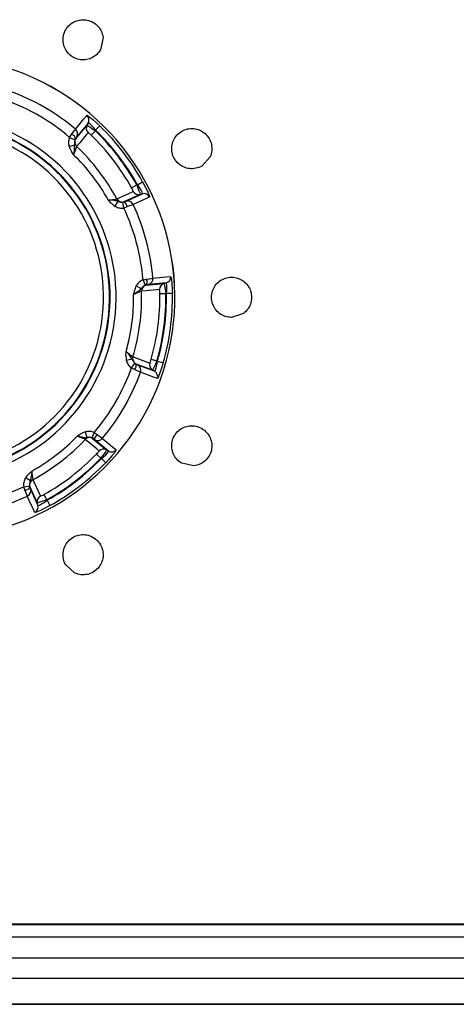
# Model space of a CAD drawing. Units: millimetres. Extents: x 2 to 137, y 253 to 371.
# Drawn here: x 42 to 43, y 334 to 336 of the extents above; entities that cross this region are included whole.
import ezdxf

# ---------------------------------------------------------------- set-up
doc = ezdxf.new("R2010")
doc.units = ezdxf.units.MM
doc.layers.add('GAIKEI', color=7, linetype='Continuous')

msp = doc.modelspace()

# ---------------------------------------------------------------- linework, layer by layer
at = {"layer": 'GAIKEI', "color": 1, "linetype": 'Continuous'}
for points in [[(42.51138127, 336.15431524, -0.1594465813), (42.48825233, 336.13355383, -0.1554822732), (42.4580196, 336.13030554, -0.1621333623), (42.43063839, 336.14611409, -0.1556732152), (42.41836596, 336.17390275, -0.1591916561), (42.42480151, 336.20430208, -0.1591916561), (42.44791033, 336.22507511, -0.1556732152), (42.47811223, 336.22834119, -0.1621333623), (42.50549344, 336.21253264, -0.1554822732), (42.5177967, 336.18472619)], [(42.76394022, 335.86513949, -0.1594465813), (42.73352926, 335.85872405, -0.1554822732), (42.70572281, 335.87102731, -0.1621333623), (42.68991426, 335.89840852, -0.1556732152), (42.69318035, 335.92861042, -0.1591916561), (42.71395337, 335.95171924, -0.1591916561), (42.74435271, 335.9581548, -0.1556732152), (42.77214136, 335.94588236, -0.1621333623), (42.78794991, 335.91850115, -0.1554822732), (42.78470162, 335.88826843)], [(42.83807481, 335.48842646, -0.1594465813), (42.80853043, 335.49807601, -0.1554822732), (42.79060096, 335.52263417, -0.1621333623), (42.79060096, 335.55425127, -0.1556732152), (42.80853043, 335.57877384, -0.1591916561), (42.83807481, 335.58840016, -0.1591916561), (42.86761918, 335.57877384, -0.1556732152), (42.88554865, 335.55425127, -0.1621333623), (42.88554865, 335.52263417, -0.1554822732), (42.86761918, 335.49807601)], [(42.71392073, 335.12511612, -0.1594465813), (42.69315932, 335.14824506, -0.1554822732), (42.68991103, 335.17847779, -0.1621333623), (42.70571958, 335.205859, -0.1556732152), (42.73350824, 335.21813143, -0.1591916561), (42.76390758, 335.21169588, -0.1591916561), (42.7846806, 335.18858706, -0.1556732152), (42.78794669, 335.15838516, -0.1621333623), (42.77213814, 335.13100395, -0.1554822732), (42.74433169, 335.11870069)], [(42.42474498, 334.87255718, -0.1594465813), (42.41832954, 334.90296813, -0.1554822732), (42.4306328, 334.93077458, -0.1621333623), (42.45801401, 334.94658313, -0.1556732152), (42.48821591, 334.94331704, -0.1591916561), (42.51132474, 334.92254402, -0.1591916561), (42.51776029, 334.89214468, -0.1556732152), (42.50548785, 334.86435603, -0.1621333623), (42.47810664, 334.84854748, -0.1554822732), (42.44787392, 334.85179577)]]:
    msp.add_lwpolyline(points, format="xyb", close=True, dxfattribs=at)
for points in [[(41.8293766, 335.00316176, 0.1594675849), (42.19734481, 334.94776621, 0.1554580276), (42.52111939, 335.11427853, 0.162076092), (42.69096123, 335.45265916, 0.1554580276), (42.63101151, 335.81177245, 0.1594675849), (42.36671926, 336.07372451, 0.1594675849), (41.99875105, 336.12912005, 0.1554580276), (41.67497648, 335.96260773, 0.1557214632), (41.50750758, 335.63891619, 0.1441136369), (41.54741917, 335.30275483, 0.1472769741), (41.7688208, 335.03812331)], [(41.82939936, 335.003181, 0.1594675849), (42.19735181, 334.94779519, 0.1554580276), (42.52110832, 335.11430621, 0.162076092), (42.69093577, 335.45267468, 0.1554580276), (42.63098177, 335.81177036, 0.1594675849), (42.3666965, 336.07370526, 0.1594675849), (41.99874405, 336.12909108, 0.1554580276), (41.67498755, 335.96258005, 0.1557193601), (41.50753348, 335.6389049, 0.1441098552), (41.54744353, 335.30276757, 0.1472729336), (41.76882621, 335.03815256)], [(42.44923597, 335.95679238, 0.0875956148), (42.28475496, 336.05175554)], [(42.43460914, 335.93647044, 0.0893968555), (42.27446906, 336.02892735)], [(41.98598173, 335.10030776, 0.1594675849), (42.26636107, 335.11865763, 0.1554580276), (42.47842528, 335.29360548, 0.162076092), (42.54926845, 335.57057481, 0.1554580276), (42.44724891, 335.82585895, 0.1594675849), (42.21011413, 335.9765785, 0.1594675849), (41.9297348, 335.95822863, 0.1554580276), (41.71767058, 335.78328078, 0.1328546795), (41.64622444, 335.55807684, 0.1019939377), (41.67531047, 335.37776767, 0.1030838272), (41.77464467, 335.22232327)], [(42.48101233, 335.97218401, 0.3639311931), (42.47764528, 335.99116191)], [(42.47978647, 335.990193, 0.1544134644), (42.47764958, 335.99118925)], [(41.98755617, 335.11539138, 0.1594675849), (42.25872354, 335.13176083, 0.1554580276), (42.46460829, 335.29986724, 0.162076092), (42.53445617, 335.56730139, 0.1554580276), (42.43707006, 335.81461544, 0.1594675849), (42.20853969, 335.96149489, 0.1594675849), (41.93737232, 335.94512544, 0.1554580276), (41.73148758, 335.77701902, 0.1333851613), (41.66126617, 335.55872488, 0.1029925018), (41.68948248, 335.38269463, 0.1041153294), (41.78692024, 335.23122858)], [(41.98758373, 335.11665657, 0.1594675849), (42.25799858, 335.13279819, 0.1554580276), (42.46341631, 335.3002933, 0.162076092), (42.53324677, 335.56692765, 0.1554580276), (42.43630061, 335.81361064, 0.1594675849), (42.20851213, 335.9602297, 0.1594675849), (41.93809728, 335.94408808, 0.1554580276), (41.73267955, 335.77659297, 0.133455652), (41.66250381, 335.55883981, 0.1031251202), (41.69065298, 335.38307995, 0.104252373), (41.78800215, 335.23188505)], [(41.97171954, 335.13682895, 0.1594675849), (42.23328171, 335.13970928, 0.1554580276), (42.43925802, 335.2916139, 0.162076092), (42.5191171, 335.54549619, 0.1554580276), (42.43719039, 335.78796117, 0.1594675849), (42.22437632, 335.94005732, 0.1594675849), (41.96281415, 335.93717698, 0.1554580276), (41.75683785, 335.78527236, 0.1385712553), (41.67821108, 335.57011886, 0.1127037633), (41.70609399, 335.38472811, 0.1141833908), (41.81340404, 335.22823244)], [(42.45259732, 335.93781821, 0.3637683734), (42.44923689, 335.95679056)], [(42.47797289, 335.96692456, 0.349001208), (42.48074351, 335.94847422)], [(42.48236588, 335.97169033, 0.2514392995), (42.48100868, 335.97220777)], [(42.60198265, 335.81818583, 0.0740022497), (42.49868652, 335.95280397)], [(42.60350694, 335.81859425, 0.0743352038), (42.49947554, 335.95417061)], [(42.61660857, 335.82585585, 0.0743352038), (42.50988065, 335.96494638)], [(42.43460959, 335.93646924, 0.084993352), (42.43202829, 335.92604946)], [(42.44915378, 335.93201311, 0.4004955132), (42.43938396, 335.94333237)], [(42.44832676, 335.93042128, 0.0772426783), (42.44687661, 335.92496113)], [(42.44931084, 335.93223514, 0.347572546), (42.4520256, 335.9138372)], [(42.58888582, 335.81091556, 0.0740022497), (42.48827427, 335.94203509)], [(42.43202348, 335.92605095, 0.0783064207), (42.43296531, 335.91537839)], [(42.43333388, 335.91395411, 0.0656584404), (42.43906715, 335.90154057)], [(42.44636795, 335.90597181, 0.053594765), (42.44685829, 335.91785463)], [(42.44686863, 335.92496147, 0.0433529868), (42.44682238, 335.91879035)], [(42.55226716, 335.78319792, 0.0803010052), (42.45202348, 335.91383803)], [(42.5308371, 335.78072836, 0.0721975903), (42.44409158, 335.89377733)], [(42.55226982, 335.78319679, 0.3475726243), (42.56933824, 335.77581279)], [(42.59315785, 335.80197156, 0.3490012569), (42.61026241, 335.79452004)], [(42.63359174, 335.78793039, 0.363931203), (42.61613195, 335.79609455)], [(42.53703914, 335.77386293, 0.0656584448), (42.54754582, 335.76511216)], [(42.55481007, 335.77716699, 0.0538757429), (42.54320528, 335.77976867)], [(42.54882325, 335.76438796, 0.0783064076), (42.55888839, 335.76071596)], [(42.55570567, 335.77689019, 0.0433530305), (42.5616785, 335.77533765)], [(42.5588903, 335.76071894, 0.084993352), (42.56962312, 335.76051545)], [(42.56168094, 335.77534577, 0.0772426519), (42.56733037, 335.77533331)], [(42.57748698, 335.76335205, 0.4004955132), (42.56908202, 335.77571937)], [(42.61748044, 335.58190621, 0.0893968599), (42.56962122, 335.76051926)], [(42.59303629, 335.76938661, 0.3637683586), (42.57558015, 335.77754294)], [(42.64219297, 335.58593329, 0.0875955972), (42.59303643, 335.76938798)], [(42.63115338, 335.57014068, 0.3637683536), (42.64219268, 335.58593234)], [(42.67554739, 335.57434907, 0.3639311931), (42.68658593, 335.59014934)], [(42.68741418, 335.5879479, 0.1544134554), (42.68660763, 335.59016336)], [(42.60065791, 335.566887, 0.0656584448), (42.59593425, 335.55405527)], [(42.60828494, 335.57636604, 0.0783063461), (42.60140428, 335.56815343)], [(42.61748033, 335.58190571, 0.0849933213), (42.60828718, 335.57636307)], [(42.61801236, 335.56509819, 0.0433530349), (42.61361601, 335.56076724)], [(42.62488319, 335.56851491, 0.3475726096), (42.61379351, 335.55358597)], [(42.62290259, 335.56792877, 0.0772426519), (42.61801627, 335.56509326)], [(42.62461769, 335.56846945, 0.4004955132), (42.62571135, 335.58338313)], [(42.6696769, 335.57277843, 0.3490012374), (42.65858967, 335.55777293)], [(42.67615811, 335.57304076, 0.2413315953), (42.67556221, 335.57436861)], [(42.57539762, 335.40373651, 0.0721975859), (42.59399696, 335.54501255)], [(42.5922972, 335.39032941, 0.0803010008), (42.61379072, 335.55358889)], [(42.60422889, 335.55202474, 0.053594765), (42.61297804, 335.56008043)], [(42.63778984, 335.38403542, 0.0740022541), (42.65936223, 335.54789405)], [(42.65219155, 335.37991543, 0.0740022541), (42.67433955, 335.54814623)], [(42.65355818, 335.3791264, 0.0743351951), (42.67586383, 335.54855465)], [(42.66795716, 335.37499686, 0.0743351951), (42.69084098, 335.54881674)], [(42.5749285, 335.3944965, 0.0656584009), (42.57617012, 335.38087944)], [(42.58983348, 335.38426539, 0.0538757386), (42.58346732, 335.39431089)], [(42.59229901, 335.39032867, 0.3475726096), (42.59914693, 335.37303821)], [(42.57656299, 335.37946556, 0.0783064032), (42.58108361, 335.36975193)], [(42.58108786, 335.36975327, 0.084993352), (42.58853322, 335.36202013)], [(42.59026852, 335.38343742, 0.0433530349), (42.59339413, 335.37811618)], [(42.59340114, 335.37812157, 0.0772426212), (42.59738708, 335.37411801)], [(42.59609814, 335.35846489, 0.4004955132), (42.59890205, 335.37315203)], [(42.6113605, 335.35173566, 0.3637683635), (42.60478454, 335.36984641)], [(42.63448707, 335.37469149, 0.349001208), (42.6413128, 335.35732772)], [(42.49607522, 335.2018819, 0.0893968599), (42.58853214, 335.36202199)], [(42.51639719, 335.1872551, 0.0875956016), (42.61136033, 335.35173608)], [(42.65315136, 335.33617274, 0.3639312178), (42.64657836, 335.35429162)], [(42.47356211, 335.20315738, 0.0656584448), (42.46114857, 335.19742411)], [(42.48565595, 335.20446459, 0.0783064076), (42.47498339, 335.20352275)], [(42.49607703, 335.20188167, 0.084993352), (42.48565726, 335.20446298)], [(42.49162111, 335.18733748, 0.4004955132), (42.50294037, 335.1971073)], [(42.34033317, 335.10565396, 0.0721975859), (42.45338213, 335.19239949)], [(42.34280273, 335.08422391, 0.0803010052), (42.47344283, 335.18446759)], [(42.46557661, 335.19012332, 0.053594765), (42.47745943, 335.18963297)], [(42.49184314, 335.18718022, 0.3475725558), (42.4734452, 335.18446546)], [(42.48456928, 335.18962263, 0.0433530611), (42.47839814, 335.18966888)], [(42.49002608, 335.1881643, 0.0772426519), (42.48456593, 335.18961445)], [(42.49742601, 335.18389375, 0.3637683388), (42.51639836, 335.18725417)], [(42.37052037, 335.04760524, 0.0740022321), (42.50163987, 335.14821677)], [(42.52652935, 335.15851838, 0.3490011884), (42.50807902, 335.15574775)], [(42.53129833, 335.15412519, 0.2514393133), (42.53181577, 335.15548239)], [(42.53179181, 335.15547873, 0.3639311931), (42.55076971, 335.15884578)], [(42.549801, 335.15670479, 0.1544134598), (42.55079725, 335.15884168)], [(42.37779064, 335.03450842, 0.0740022321), (42.51240875, 335.13780452)], [(42.37819903, 335.03298411, 0.0743352038), (42.5137754, 335.13701551)], [(42.38546063, 335.01988248, 0.0743352038), (42.52455117, 335.1266104)], [(42.33346793, 335.09945212, 0.0656583834), (42.32471716, 335.08894546)], [(42.32032694, 335.07760076, 0.0849933652), (42.32012345, 335.06686794)], [(42.32399576, 335.08766781, 0.0783064032), (42.32032375, 335.07760268)], [(42.33495377, 335.07481013, 0.0772426958), (42.33494131, 335.0691607)], [(42.34280479, 335.08422124, 0.3475726096), (42.33542079, 335.06715283)], [(42.33649799, 335.08078559, 0.0433530305), (42.33494545, 335.07481277)], [(42.33677499, 335.08168099, 0.0538757473), (42.33937667, 335.09328578)], [(42.14151102, 335.01901062, 0.0893968555), (42.32012407, 335.06686985)], [(42.32296004, 335.05900409, 0.4004955132), (42.33532737, 335.06740904)], [(42.32899461, 335.04345498, 0.3637683685), (42.33715094, 335.06091111)], [(42.14553808, 334.99429809, 0.0875956148), (42.3289928, 335.04345464)], [(42.36157936, 335.04333342, 0.3490012765), (42.35412784, 335.02622885)], [(42.34753839, 335.00289952, 0.3639311833), (42.35570255, 335.02035931)]]:
    msp.add_lwpolyline(points, format="xyb", dxfattribs=at)
for points in [[(42.45423693, 335.96284193), (42.47024353, 335.98220533)], [(42.47024353, 335.98220533), (42.47764693, 335.99116233)], [(42.47981673, 335.99022533), (42.48519393, 335.98642593)], [(42.48519393, 335.98642593), (42.49306753, 335.98011793)], [(42.49306753, 335.98011793), (42.50253713, 335.97183553)], [(42.44372373, 335.94928593), (42.44703493, 335.95382093)], [(42.44703493, 335.95382093), (42.44890853, 335.95635993)], [(42.44890853, 335.95635993), (42.44923813, 335.95679033)], [(42.44923813, 335.95679033), (42.45023613, 335.95800193)], [(42.44931153, 335.93223593), (42.47797353, 335.96692213)], [(42.45023613, 335.95800193), (42.45423693, 335.96284193)], [(42.48101313, 335.97218633), (42.45259513, 335.93781753)], [(42.47797353, 335.96692213), (42.48101313, 335.97218633)], [(42.47797353, 335.96692213), (42.47921553, 335.96625693)], [(42.47921553, 335.96625693), (42.48250533, 335.96411153)], [(42.48556933, 335.96922313), (42.48239553, 335.97171653)], [(42.48250533, 335.96411153), (42.48747073, 335.96072393)], [(42.49009513, 335.96490493), (42.48556933, 335.96922313)], [(42.48747073, 335.96072393), (42.49365053, 335.95639653)], [(42.48827633, 335.94203193), (42.49868893, 335.95280173)], [(42.49542053, 335.95909133), (42.49009513, 335.96490493)], [(42.49365053, 335.95639653), (42.49868893, 335.95280173)], [(42.49947633, 335.95416893), (42.49542053, 335.95909133)], [(42.49947633, 335.95416893), (42.49868893, 335.95280173)], [(42.49947633, 335.95416893), (42.50988273, 335.96494453)], [(42.50253713, 335.97183553), (42.50988273, 335.96494453)], [(42.43461113, 335.93646873), (42.43938413, 335.94333213)], [(42.43461113, 335.93646873), (42.44832873, 335.93042013)], [(42.43938413, 335.94333213), (42.44372373, 335.94928593)], [(42.44859133, 335.93096933), (42.44832873, 335.93042013)], [(42.44915273, 335.93201313), (42.44859133, 335.93096933)], [(42.45066033, 335.93459173), (42.44915573, 335.93201313)], [(42.44915573, 335.93201313), (42.44931153, 335.93223593)], [(42.45181393, 335.93654793), (42.45066033, 335.93459173)], [(42.45247613, 335.93763753), (42.45181393, 335.93654793)], [(42.45259513, 335.93781753), (42.45247613, 335.93763753)], [(42.47572433, 335.94241953), (42.45965993, 335.92304393)], [(42.47973753, 335.94726273), (42.47572433, 335.94241953)], [(42.48074153, 335.94847113), (42.47973753, 335.94726273)], [(42.48124193, 335.94823613), (42.48074153, 335.94847113)], [(42.48246273, 335.94729633), (42.48124193, 335.94823613)], [(42.48426933, 335.94575213), (42.48246273, 335.94729633)], [(42.48648493, 335.94373493), (42.48426933, 335.94575213)], [(42.48827633, 335.94203193), (42.48648493, 335.94373493)], [(42.43334473, 335.91395893), (42.43296313, 335.91537793)], [(42.43334473, 335.91395893), (42.44689753, 335.91786513)], [(42.44637253, 335.90596933), (42.44447753, 335.89564213)], [(42.44800233, 335.90407433), (42.44558213, 335.89776313)], [(42.44681213, 335.91878973), (42.44686093, 335.91785293)], [(42.45000413, 335.90911573), (42.44800233, 335.90407433)], [(42.45139573, 335.91247873), (42.45000413, 335.90911573)], [(42.45202453, 335.91383673), (42.45139573, 335.91247873)], [(42.45965993, 335.92304393), (42.45202453, 335.91383673)], [(42.44334833, 335.89488533), (42.43905453, 335.90153213)], [(42.44390073, 335.89406453), (42.44334833, 335.89488533)], [(42.44409293, 335.89377453), (42.44390073, 335.89406453)], [(42.44558213, 335.89776313), (42.44409293, 335.89377453)], [(42.44419973, 335.89406453), (42.44409293, 335.89377453)], [(42.44447753, 335.89564213), (42.44419373, 335.89425973)], [(42.44425773, 335.89422313), (42.44419973, 335.89406453)], [(42.58888673, 335.81091313), (42.60198473, 335.81818553)], [(42.59047973, 335.80795913), (42.58888673, 335.81091313)], [(42.59182553, 335.80530113), (42.59047973, 335.80795913)], [(42.60198473, 335.81818553), (42.60350753, 335.81859153)], [(42.60198473, 335.81818553), (42.60492373, 335.81029373)], [(42.60350753, 335.81859153), (42.61660873, 335.82585473)], [(42.60857653, 335.81135573), (42.60350753, 335.81859153)], [(42.60492373, 335.81029373), (42.60746873, 335.80322593)], [(42.61261713, 335.80472733), (42.60857653, 335.81135573)], [(42.61660873, 335.82585473), (42.62313653, 335.81349193)], [(42.62313653, 335.81349193), (42.62847413, 335.80227073)], [(42.53507493, 335.78113413), (42.54179493, 335.78183913)], [(42.54179493, 335.78183913), (42.54718433, 335.78246773)], [(42.54718433, 335.78246773), (42.55079453, 335.78294073)], [(42.55079453, 335.78294073), (42.55226853, 335.78319713)], [(42.55226853, 335.78319713), (42.55369693, 335.78385333)], [(42.55369693, 335.78385333), (42.55941573, 335.78648093)], [(42.55941573, 335.78648093), (42.58228873, 335.79698193)], [(42.61026113, 335.79452233), (42.56933713, 335.77581493)], [(42.57558093, 335.77754233), (42.61613273, 335.79609393)], [(42.58228873, 335.79698193), (42.59315613, 335.80197153)], [(42.59274713, 335.80330513), (42.59182553, 335.80530113)], [(42.59315913, 335.80218833), (42.59274713, 335.80330513)], [(42.59315613, 335.80197153), (42.59315913, 335.80218833)], [(42.62645073, 335.78466513), (42.60360533, 335.77421893)], [(42.60746873, 335.80322593), (42.60927853, 335.79796153)], [(42.60927853, 335.79796153), (42.61017873, 335.79505333)], [(42.61017873, 335.79505333), (42.61026113, 335.79452233)], [(42.61613273, 335.79609393), (42.61026113, 335.79452233)], [(42.61519593, 335.79967353), (42.61261713, 335.80472733)], [(42.61624253, 335.79673773), (42.61519593, 335.79967353)], [(42.61613273, 335.79609393), (42.61624253, 335.79673773)], [(42.63216353, 335.78727733), (42.62645073, 335.78466513)], [(42.62847413, 335.80227073), (42.63201713, 335.79379293)], [(42.63201713, 335.79379293), (42.63360093, 335.78893753)], [(42.63359193, 335.78793053), (42.63216353, 335.78727733)], [(42.63360093, 335.78893753), (42.63359193, 335.78793053)], [(42.53083913, 335.78072833), (42.53507493, 335.78113413)], [(42.53083913, 335.78072833), (42.53114433, 335.78075573)], [(42.53106493, 335.78046593), (42.53083913, 335.78072833)], [(42.53171813, 335.77972113), (42.53106493, 335.78046593)], [(42.53114433, 335.78075573), (42.53131213, 335.78077093)], [(42.53133053, 335.78069773), (42.53274033, 335.78061533)], [(42.53702513, 335.77385273), (42.53171813, 335.77972113)], [(42.53274033, 335.78061533), (42.54320793, 335.77977313)], [(42.55483213, 335.77720353), (42.54755053, 335.76512153)], [(42.54882313, 335.76438613), (42.54755053, 335.76512153)], [(42.55481073, 335.77716993), (42.55570193, 335.77687993)], [(42.56732913, 335.77533593), (42.56868393, 335.77561353)], [(42.56962093, 335.76051653), (42.56732913, 335.77533593)], [(42.56868393, 335.77561353), (42.56908073, 335.77572033)], [(42.56908373, 335.77572033), (42.57068893, 335.77615673)], [(42.56933713, 335.77581493), (42.56908373, 335.77572033)], [(42.57748833, 335.76335153), (42.56962093, 335.76051653)], [(42.57068893, 335.77615673), (42.57319453, 335.77684653)], [(42.57319453, 335.77684653), (42.57488513, 335.77732553)], [(42.57488513, 335.77732553), (42.57558093, 335.77754233)], [(42.58132133, 335.76483173), (42.57748833, 335.76335153)], [(42.58731193, 335.76714193), (42.58132133, 335.76483173)], [(42.59136153, 335.76871653), (42.58731193, 335.76714193)], [(42.59303713, 335.76938793), (42.59136153, 335.76871653)], [(42.60360533, 335.77421893), (42.59303713, 335.76938793)], [(42.63299073, 335.58452473), (42.63853573, 335.58538833)], [(42.63853573, 335.58538833), (42.64165773, 335.58586133)], [(42.64165773, 335.58586133), (42.64219473, 335.58593153)], [(42.64219473, 335.58593153), (42.64375733, 335.58608113)], [(42.64375733, 335.58608113), (42.65001033, 335.58667313)], [(42.65001033, 335.58667313), (42.67501953, 335.58905053)], [(42.67501953, 335.58905053), (42.68658873, 335.59014913)], [(42.68746153, 335.58795173), (42.68857533, 335.58146073)], [(42.60066953, 335.56688253), (42.60140193, 335.56815513)], [(42.60066953, 335.56688253), (42.61301393, 335.56005873)], [(42.61360893, 335.56077593), (42.61298033, 335.56008013)], [(42.61748153, 335.58190313), (42.62570913, 335.58338333)], [(42.61748153, 335.58190313), (42.62290453, 335.56792613)], [(42.62347833, 335.56813073), (42.62290453, 335.56792613)], [(42.62461353, 335.56846933), (42.62347833, 335.56813073)], [(42.62750353, 335.56922933), (42.62461673, 335.56846933)], [(42.62461673, 335.56846933), (42.62488213, 335.56851513)], [(42.62488213, 335.56851513), (42.66967893, 335.57277533)], [(42.62570913, 335.58338333), (42.63299073, 335.58452473)], [(42.62970093, 335.56979393), (42.62750353, 335.56922933)], [(42.63093993, 335.57009893), (42.62970093, 335.56979393)], [(42.63115353, 335.57014173), (42.63093993, 335.57009893)], [(42.67554733, 335.57435013), (42.63115353, 335.57014173)], [(42.66967893, 335.57277533), (42.67554733, 335.57435013)], [(42.66967893, 335.57277533), (42.67008473, 335.57142653)], [(42.67008473, 335.57142653), (42.67089353, 335.56758433)], [(42.67089353, 335.56758433), (42.67201033, 335.56167913)], [(42.67201033, 335.56167913), (42.67331973, 335.55424813)], [(42.67667653, 335.56903093), (42.67619433, 335.57303793)], [(42.67647513, 335.55490133), (42.67681993, 335.56277793)], [(42.67681993, 335.56277793), (42.67667653, 335.56903093)], [(42.68857533, 335.58146073), (42.68968313, 335.57143273)], [(42.68968313, 335.57143273), (42.69051933, 335.55888073)], [(42.59787093, 335.54677753), (42.59399833, 335.54501053)], [(42.59399833, 335.54501053), (42.59406553, 335.54535233)], [(42.59427613, 335.54513873), (42.59399833, 335.54501053)], [(42.59406553, 335.54535233), (42.59425773, 335.54632273)], [(42.59425773, 335.54632273), (42.59592093, 335.55405893)], [(42.59442873, 335.54520893), (42.59427613, 335.54513873)], [(42.59558833, 335.54605733), (42.59441033, 335.54528213)], [(42.60423093, 335.55202033), (42.59558833, 335.54605733)], [(42.60404473, 335.54952713), (42.59787093, 335.54677753)], [(42.60902513, 335.55167853), (42.60404473, 335.54952713)], [(42.61238513, 335.55307013), (42.60902513, 335.55167853)], [(42.61379213, 335.55358593), (42.61238513, 335.55307013)], [(42.62569993, 335.55469993), (42.61379213, 335.55358593)], [(42.65076113, 335.55704053), (42.62569993, 335.55469993)], [(42.65702333, 335.55762653), (42.65076113, 335.55704053)], [(42.65858873, 335.55777293), (42.65702333, 335.55762653)], [(42.65877793, 335.55725413), (42.65858873, 335.55777293)], [(42.65897633, 335.55572213), (42.65877793, 335.55725413)], [(42.65915953, 335.55335393), (42.65897633, 335.55572213)], [(42.65929993, 335.55036033), (42.65915953, 335.55335393)], [(42.65936393, 335.54789133), (42.65929993, 335.55036033)], [(42.65936393, 335.54789133), (42.67433893, 335.54814473)], [(42.67331973, 335.55424813), (42.67433893, 335.54814473)], [(42.67586473, 335.54855353), (42.67433893, 335.54814473)], [(42.67586473, 335.54855353), (42.67647513, 335.55490133)], [(42.67586473, 335.54855353), (42.69084273, 335.54881613)], [(42.69051933, 335.55888073), (42.69084273, 335.54881613)], [(42.57491273, 335.39449773), (42.57530933, 335.40240193)], [(42.57530933, 335.40240193), (42.57537653, 335.40339073)], [(42.57537653, 335.40339073), (42.57539793, 335.40373553)], [(42.57539793, 335.40373553), (42.57868153, 335.40102853)], [(42.57539793, 335.40373553), (42.57563593, 335.40353713)], [(42.57563593, 335.40353713), (42.57576413, 335.40343033)], [(42.57572753, 335.40336613), (42.57666433, 335.40231033)], [(42.57666433, 335.40231033), (42.58346973, 335.39431473)], [(42.57868153, 335.40102853), (42.58393373, 335.39677133)], [(42.58393373, 335.39677133), (42.58818773, 335.39340533)], [(42.58818773, 335.39340533), (42.59107473, 335.39118973)], [(42.59107473, 335.39118973), (42.59229853, 335.39032913)], [(42.59229853, 335.39032913), (42.59377253, 335.38977973)], [(42.59377253, 335.38977973), (42.59967453, 335.38759473)], [(42.58987233, 335.38427753), (42.57618213, 335.38088093)], [(42.57656053, 335.37946493), (42.57618213, 335.38088393)], [(42.58853273, 335.36202093), (42.59738893, 335.37411813)], [(42.58983573, 335.38426833), (42.59025993, 335.38343213)], [(42.59738893, 335.37411813), (42.59854553, 335.37335833)], [(42.59854553, 335.37335833), (42.59889953, 335.37315073)], [(42.59914673, 335.37303793), (42.59890253, 335.37315073)], [(42.59890253, 335.37315073), (42.60034593, 335.37232373)], [(42.64131273, 335.35732733), (42.59914673, 335.37303793)], [(42.59967453, 335.38759473), (42.62327393, 335.37884833)], [(42.60034593, 335.37232373), (42.60260733, 335.37104193)], [(42.60260733, 335.37104193), (42.60413933, 335.37018453)], [(42.60413933, 335.37018453), (42.60478333, 335.36984573)], [(42.60478333, 335.36984573), (42.64657713, 335.35429093)], [(42.62327393, 335.37884833), (42.63448593, 335.37469193)], [(42.63448593, 335.37469193), (42.63464173, 335.37484453)], [(42.63464173, 335.37484453), (42.63513913, 335.37592473)], [(42.63513913, 335.37592473), (42.63589893, 335.37798473)], [(42.63589893, 335.37798473), (42.63682973, 335.38081673)], [(42.63682973, 335.38081673), (42.63779113, 335.38403333)], [(42.63779113, 335.38403333), (42.65219233, 335.37991353)], [(42.64549373, 335.36545733), (42.64304933, 335.36045553)], [(42.64869193, 335.37225653), (42.64549373, 335.36545733)], [(42.65219233, 335.37991353), (42.64869193, 335.37225653)], [(42.65019653, 335.36287853), (42.65202453, 335.37042253)], [(42.65202453, 335.37042253), (42.65355953, 335.37912613)], [(42.65219233, 335.37991353), (42.65355953, 335.37912613)], [(42.65355953, 335.37912613), (42.66795773, 335.37499413)], [(42.66795773, 335.37499413), (42.66383173, 335.36163953)], [(42.59609793, 335.35846273), (42.58853273, 335.36202093)], [(42.59985473, 335.35679633), (42.59609793, 335.35846273)], [(42.60572633, 335.35419633), (42.59985473, 335.35679633)], [(42.60970273, 335.35244453), (42.60572633, 335.35419633)], [(42.61135973, 335.35173353), (42.60970273, 335.35244453)], [(42.62225153, 335.34767773), (42.61135973, 335.35173353)], [(42.64579273, 335.33891013), (42.62225153, 335.34767773)], [(42.64163013, 335.35776373), (42.64131273, 335.35732733)], [(42.64657713, 335.35429093), (42.64131273, 335.35732733)], [(42.64304933, 335.36045553), (42.64163013, 335.35776373)], [(42.64657713, 335.35429093), (42.64711113, 335.35466633)], [(42.64711113, 335.35466633), (42.64844773, 335.35748313)], [(42.64844773, 335.35748313), (42.65019653, 335.36287853)], [(42.65618393, 335.34142773), (42.65387073, 335.33687753)], [(42.65967213, 335.34992993), (42.65618393, 335.34142773)], [(42.66383173, 335.36163953), (42.65967213, 335.34992993)], [(42.65167953, 335.33671893), (42.64579273, 335.33891013)], [(42.65315053, 335.33617253), (42.65167953, 335.33671893)], [(42.65387073, 335.33687753), (42.65315053, 335.33617253)], [(42.45366933, 335.19259053), (42.45449333, 335.19314293)], [(42.45449333, 335.19314293), (42.46114013, 335.19743673)], [(42.47356373, 335.20314653), (42.47746993, 335.18959053)], [(42.47356673, 335.20314653), (42.47498293, 335.20352493)], [(42.49607653, 335.20187993), (42.49002493, 335.18815933)], [(42.49607653, 335.20187993), (42.50293993, 335.19710713)], [(42.50293993, 335.19710713), (42.50889393, 335.19276433)], [(42.45338253, 335.19239813), (42.45366933, 335.19259053)], [(42.45367233, 335.19229133), (42.45338253, 335.19239813)], [(42.45737113, 335.19090893), (42.45338253, 335.19239813)], [(42.45382813, 335.19223333), (42.45367233, 335.19229133)], [(42.45525013, 335.19201373), (42.45386773, 335.19229753)], [(42.46557733, 335.19011853), (42.45525013, 335.19201373)], [(42.46367913, 335.18848893), (42.45737113, 335.19090893)], [(42.46872373, 335.18648693), (42.46367913, 335.18848893)], [(42.47208673, 335.18509533), (42.46872373, 335.18648693)], [(42.47344473, 335.18446673), (42.47208673, 335.18509533)], [(42.48265193, 335.17683113), (42.47344473, 335.18446673)], [(42.47839473, 335.18967913), (42.47746093, 335.18963033)], [(42.50202453, 335.16076673), (42.48265193, 335.17683113)], [(42.49057733, 335.18789993), (42.49002493, 335.18816233)], [(42.49162093, 335.18733533), (42.49057733, 335.18789993)], [(42.49419973, 335.18583073), (42.49162093, 335.18733533)], [(42.49162093, 335.18733533), (42.49184073, 335.18717973)], [(42.49184073, 335.18717973), (42.52653013, 335.15851753)], [(42.49615293, 335.18467733), (42.49419973, 335.18583073)], [(42.49724533, 335.18401513), (42.49615293, 335.18467733)], [(42.49742553, 335.18389593), (42.49724533, 335.18401513)], [(42.53179133, 335.15547813), (42.49742553, 335.18389593)], [(42.50889393, 335.19276433), (42.51342893, 335.18945633)], [(42.51342893, 335.18945633), (42.51596793, 335.18758253)], [(42.51596793, 335.18758253), (42.51639833, 335.18725293)], [(42.51639833, 335.18725293), (42.51760973, 335.18625193)], [(42.51760973, 335.18625193), (42.52244993, 335.18225113)], [(42.52244993, 335.18225113), (42.54181333, 335.16624773)], [(42.50163993, 335.14821493), (42.50333973, 335.15000633)], [(42.50163993, 335.14821493), (42.51240953, 335.13780233)], [(42.50686753, 335.15675053), (42.50202453, 335.16076673)], [(42.50333973, 335.15000633), (42.50536013, 335.15222173)], [(42.50536013, 335.15222173), (42.50690413, 335.15402533)], [(42.50807913, 335.15574653), (42.50686753, 335.15675053)], [(42.50690413, 335.15402533), (42.50784413, 335.15524913)], [(42.50784413, 335.15524913), (42.50807913, 335.15574653)], [(42.52033193, 335.14902053), (42.51600453, 335.14284073)], [(42.51869933, 335.14107073), (42.52450973, 335.14639593)], [(42.52371633, 335.15398573), (42.52033193, 335.14902053)], [(42.52586473, 335.15727553), (42.52371633, 335.15398573)], [(42.52450973, 335.14639593), (42.52883113, 335.15092173)], [(42.52653013, 335.15851753), (42.52586473, 335.15727553)], [(42.52653013, 335.15851753), (42.53179133, 335.15547813)], [(42.52883113, 335.15092173), (42.53132133, 335.15409553)], [(42.54603393, 335.15129713), (42.53972293, 335.14342053)], [(42.54181333, 335.16624773), (42.55077013, 335.15884413)], [(42.54983333, 335.15667433), (42.54603393, 335.15129713)], [(42.51600453, 335.14284073), (42.51240953, 335.13780233)], [(42.51377673, 335.13701493), (42.51240953, 335.13780233)], [(42.51377673, 335.13701493), (42.51869933, 335.14107073)], [(42.51377673, 335.13701493), (42.52455253, 335.12660833)], [(42.53144033, 335.13395393), (42.52455253, 335.12660833)], [(42.53972293, 335.14342053), (42.53144033, 335.13395393)], [(42.33345753, 335.09946293), (42.33932913, 335.10477313)], [(42.33932913, 335.10477313), (42.34007373, 335.10542313)], [(42.34022333, 335.10375073), (42.33938113, 335.09328313)], [(42.34007373, 335.10542313), (42.34033313, 335.10565193)], [(42.34030573, 335.10516073), (42.34022333, 335.10375073)], [(42.34033313, 335.10565193), (42.34074213, 335.10141613)], [(42.34033313, 335.10565193), (42.34036373, 335.10534673)], [(42.34036373, 335.10534673), (42.34037893, 335.10517893)], [(42.34074213, 335.10141613), (42.34144713, 335.09469313)], [(42.32399413, 335.08766793), (42.32472953, 335.08893753)], [(42.33681153, 335.08165913), (42.32472953, 335.08894053)], [(42.33677793, 335.08167733), (42.33648793, 335.08078633)], [(42.34144713, 335.09469313), (42.34207273, 335.08930373)], [(42.34207273, 335.08930373), (42.34254873, 335.08569653)], [(42.34254873, 335.08569653), (42.34280213, 335.08422253)], [(42.34280213, 335.08422253), (42.34346133, 335.08279133)], [(42.34346133, 335.08279133), (42.34608573, 335.07707533)], [(42.34608573, 335.07707533), (42.35658993, 335.05420233)], [(42.32012453, 335.06686713), (42.33494373, 335.06916213)], [(42.32295953, 335.05900273), (42.32012453, 335.06686713)], [(42.32443953, 335.05516673), (42.32295953, 335.05900273)], [(42.32674973, 335.04917913), (42.32443953, 335.05516673)], [(42.32832453, 335.04512953), (42.32674973, 335.04917913)], [(42.33494373, 335.06916213), (42.33522153, 335.06780713)], [(42.33522153, 335.06780713), (42.33532533, 335.06740733)], [(42.33541993, 335.06715413), (42.33532833, 335.06740733)], [(42.33532833, 335.06740733), (42.33576473, 335.06580213)], [(42.35413013, 335.02622693), (42.33541993, 335.06715413)], [(42.33576473, 335.06580213), (42.33645433, 335.06329353)], [(42.33645433, 335.06329353), (42.33693353, 335.06160593)], [(42.33693353, 335.06160593), (42.33714713, 335.06091013)], [(42.33714713, 335.06091013), (42.35570193, 335.02035833)], [(42.35658993, 335.05420233), (42.36157953, 335.04333213)], [(42.36490893, 335.04466573), (42.36756713, 335.04600853)], [(42.36756713, 335.04600853), (42.37052113, 335.04760453)], [(42.37052113, 335.04760453), (42.37779053, 335.03450633)], [(42.32899293, 335.04345413), (42.32832453, 335.04512953)], [(42.33382693, 335.03288593), (42.32899293, 335.04345413)], [(42.34427293, 335.01003733), (42.33382693, 335.03288593)], [(42.35466113, 335.02631233), (42.35413013, 335.02622693)], [(42.35570193, 335.02035833), (42.35413013, 335.02622693)], [(42.35756953, 335.02721273), (42.35466113, 335.02631233)], [(42.36283373, 335.02902233), (42.35756953, 335.02721273)], [(42.35928153, 335.02129233), (42.36433533, 335.02387413)], [(42.36157953, 335.04333213), (42.36179613, 335.04333213)], [(42.36179613, 335.04333213), (42.36291313, 335.04374413)], [(42.36990173, 335.03156753), (42.36283373, 335.02902233)], [(42.36291313, 335.04374413), (42.36490893, 335.04466573)], [(42.36433533, 335.02387413), (42.37096053, 335.02791153)], [(42.37779053, 335.03450633), (42.36990173, 335.03156753)], [(42.37096053, 335.02791153), (42.37819933, 335.03298353)], [(42.37779053, 335.03450633), (42.37819933, 335.03298353)], [(42.37819933, 335.03298353), (42.38546253, 335.01988233)], [(42.34688533, 335.00432753), (42.34427293, 335.01003733)], [(42.34753833, 335.00289933), (42.34688533, 335.00432753)], [(42.34854553, 335.00288713), (42.34753833, 335.00289933)], [(42.35340073, 335.00447093), (42.34854553, 335.00288713)], [(42.36187553, 335.00801713), (42.35340073, 335.00447093)], [(42.35570193, 335.02035833), (42.35634573, 335.02024553)], [(42.35634573, 335.02024553), (42.35928153, 335.02129233)], [(42.37309993, 335.01335473), (42.36187553, 335.00801713)], [(42.38546253, 335.01988233), (42.37309993, 335.01335473)], [(21.54805113, 333.97843953), (62.24805113, 333.97843953)], [(21.54805113, 333.97665733), (62.24805113, 333.97665733)], [(21.54805113, 333.94667673), (62.24805113, 333.94667673)], [(62.81338313, 333.89307273), (20.98271593, 333.89307273)], [(21.03268553, 333.84310313), (62.76341973, 333.84310313)]]:
    msp.add_lwpolyline(points, dxfattribs=at)
at = {"layer": 'GAIKEI', "color": 7, "linetype": 'Continuous'}
for points in [[(20.96802033, 333.77843953), (62.82808033, 333.77843953)], [(62.69805113, 333.77839073), (21.09805113, 333.77839073)]]:
    msp.add_lwpolyline(points, dxfattribs=at)

doc.saveas('drawing.dxf')
